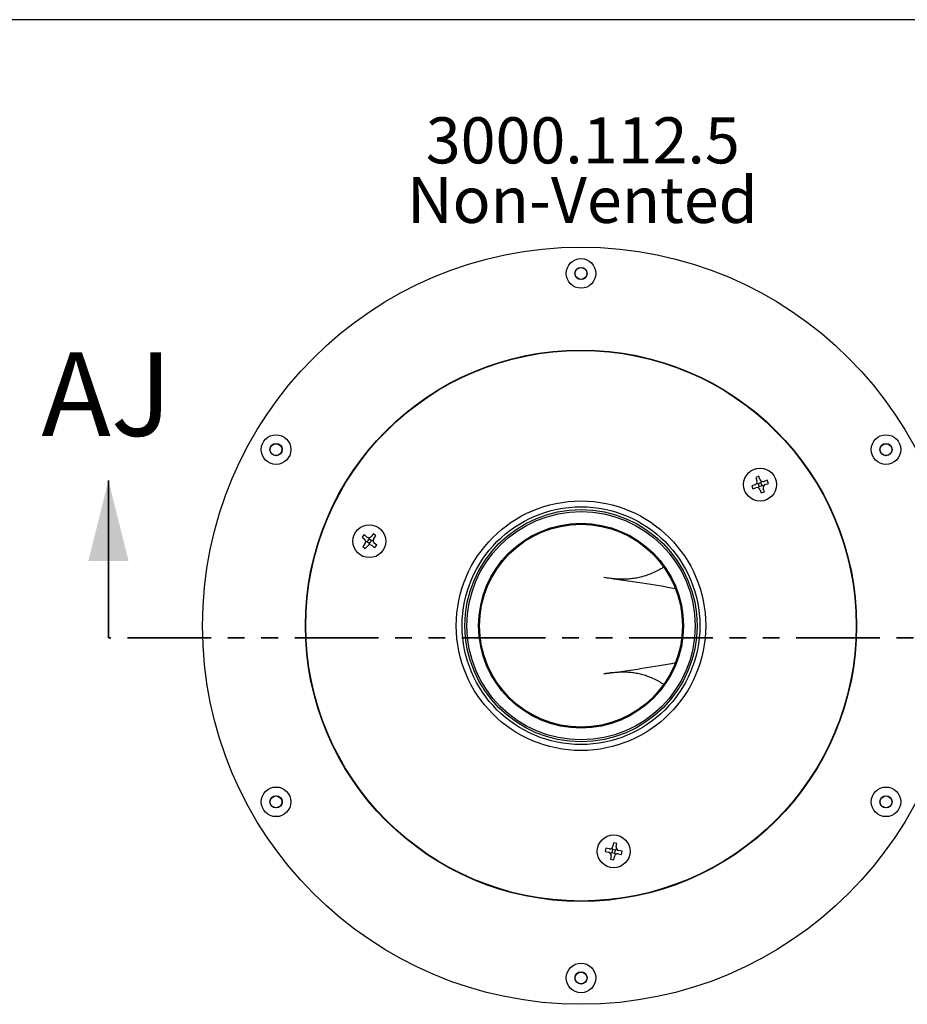
# Model space of a CAD drawing. Units: millimetres. Extents: x 14 to 1161, y 19 to 821.
# Drawn here: x 629 to 899, y 522 to 821 of the extents above; entities that cross this region are included whole.
import ezdxf

# ---------------------------------------------------------------- set-up
doc = ezdxf.new("R2010")
doc.units = ezdxf.units.MM
doc.header["$LTSCALE"] = 4
doc.linetypes.add('PHANTOM', pattern=[12.7, 6.35, -1.27, 1.27, -1.27, 1.27, -1.27])
doc.layers.add('DIMS', color=134, linetype='Continuous')
doc.layers.add('FORMAT', color=7, linetype='Continuous')
doc.styles.add('SLDTEXTSTYLE0', font='TXT', dxfattribs={"width": 0.605})

msp = doc.modelspace()

# ---------------------------------------------------------------- linework, layer by layer
at = {"color": 7, "linetype": 'Continuous', "lineweight": 25}
for p, q in [((853.585, 682.261), (852.643, 681.924)), ((852.643, 681.924), (852.98, 680.982)), ((853.921, 681.319), (853.585, 682.261)), ((852.375, 679.704), (851.433, 679.368)), ((851.433, 679.368), (851.77, 678.426)), ((852.942, 680.218), (853.343, 680.028)), ((854.245, 680.351), (853.343, 680.028)), ((853.343, 680.028), (853.665, 679.125)), ((853.476, 678.725), (853.665, 679.125)), ((853.665, 679.125), (854.568, 679.448)), ((854.435, 680.752), (854.245, 680.351)), ((854.568, 679.448), (854.245, 680.351)), ((854.969, 679.258), (854.568, 679.448)), ((856.141, 681.05), (855.2, 680.714)), ((855.536, 679.772), (856.478, 680.109)), ((856.478, 680.109), (856.141, 681.05)), ((851.77, 678.426), (852.711, 678.762)), ((853.989, 678.157), (854.326, 677.216)), ((854.326, 677.216), (855.268, 677.552)), ((855.268, 677.552), (854.931, 678.494)), ((733.665, 664.561), (733.018, 663.798)), ((734.427, 663.913), (733.665, 664.561)), ((736.484, 664.791), (735.837, 664.029)), ((737.246, 664.144), (736.484, 664.791)), ((736.599, 663.381), (737.246, 664.144)), ((733.018, 663.798), (733.78, 663.151)), ((733.895, 661.742), (733.248, 660.979)), ((734.01, 660.332), (734.657, 661.094)), ((734.13, 662.47), (734.572, 662.506)), ((735.192, 663.237), (734.572, 662.506)), ((734.572, 662.506), (735.302, 661.886)), ((735.156, 663.679), (735.192, 663.237)), ((735.923, 662.617), (735.192, 663.237)), ((735.302, 661.886), (735.923, 662.617)), ((735.338, 661.444), (735.302, 661.886)), ((736.365, 662.653), (735.923, 662.617)), ((736.067, 661.209), (736.829, 660.562)), ((737.477, 661.325), (736.714, 661.972)), ((736.829, 660.562), (737.477, 661.325)), ((733.248, 660.979), (734.01, 660.332)), ((807.107, 569.286), (806.928, 568.302)), ((806.928, 568.302), (807.911, 568.123)), ((808.091, 569.106), (807.107, 569.286)), ((808.839, 569.268), (809.091, 568.903)), ((809.091, 568.903), (808.919, 567.96)), ((810.034, 568.731), (809.091, 568.903)), ((809.433, 570.895), (809.254, 569.911)), ((810.417, 570.715), (809.433, 570.895)), ((809.862, 567.788), (810.034, 568.731)), ((810.399, 568.983), (810.034, 568.731)), ((810.238, 569.731), (810.417, 570.715)), ((812.026, 568.389), (811.042, 568.568)), ((811.846, 567.405), (812.026, 568.389)), ((808.716, 566.959), (808.536, 565.976)), ((808.536, 565.976), (809.52, 565.796)), ((808.554, 567.708), (808.919, 567.96)), ((808.919, 567.96), (809.862, 567.788)), ((809.52, 565.796), (809.7, 566.78)), ((810.115, 567.423), (809.862, 567.788)), ((810.863, 567.584), (811.846, 567.405))]:
    msp.add_line(p, q, dxfattribs=at)
at = {"color": 6, "linetype": 'Continuous', "lineweight": 35}
msp.add_line((655.977, 633.213), (655.977, 680.965), dxfattribs=at)
at = {"color": 6, "linetype": 'PHANTOM', "lineweight": 35}
msp.add_line((941.177, 633.213), (655.977, 633.213), dxfattribs=at)
at = {"color": 7, "linetype": 'Continuous', "lineweight": 25}
for centre, radius in [((799.56, 636.882), 115), ((799.56, 743.882), 4.5), ((799.56, 743.882), 1.862), ((799.56, 743.882), 1.79), ((799.56, 636.882), 83.75), ((799.56, 636.882), 83.625), ((706.895, 690.382), 4.5), ((892.224, 690.382), 4.5), ((706.895, 690.382), 1.862), ((706.895, 690.382), 1.79), ((892.224, 690.382), 1.862), ((892.224, 690.382), 1.79), ((853.955, 679.738), 5), ((799.56, 636.882), 37.905), ((799.56, 636.882), 36.111), ((799.56, 636.882), 35.265), ((799.56, 636.882), 34.676), ((735.247, 662.561), 5), ((799.56, 636.882), 31.114), ((799.56, 636.882), 30.815), ((706.895, 583.382), 4.5), ((892.224, 583.382), 4.5), ((706.895, 583.382), 1.862), ((706.895, 583.382), 1.79), ((892.224, 583.382), 1.862), ((892.224, 583.382), 1.79), ((809.477, 568.345), 5), ((799.56, 529.882), 4.5), ((799.56, 529.882), 1.862), ((799.56, 529.882), 1.79)]:
    msp.add_circle(centre, radius, dxfattribs=at)
for centre, start, end in [((852.038, 680.646), 289.66738, 19.66738), ((854.863, 681.655), 199.66738, 289.66738), ((855.873, 678.83), 109.66738, 199.66738), ((853.048, 677.821), 19.66738, 109.66738), ((735.075, 664.676), 229.66738, 319.66738), ((733.133, 662.389), 319.66738, 49.66738), ((735.42, 660.447), 49.66738, 139.66738), ((737.361, 662.734), 139.66738, 229.66738), ((808.27, 570.09), 259.66738, 349.66738), ((811.221, 569.552), 169.66738, 259.66738), ((807.732, 567.139), 349.66738, 79.66738), ((810.683, 566.601), 79.66738, 169.66738)]:
    msp.add_arc(centre, 1, start, end, dxfattribs=at)
for start_param, end_param in [(0.4322831, 0.5765599), (5.7066254, 5.8509022)]:
    msp.add_ellipse((544.636, 636.882), major_axis=(312.358, 0), ratio=0.0857297, start_param=start_param, end_param=end_param, dxfattribs=at)
for points, knots in [([(824.688, 654.692), (824.412, 654.522), (823.629, 654.038), (822.262, 653.316), (820.68, 652.594), (819.127, 652.024), (817.611, 651.589), (816.042, 651.272), (814.316, 651.061), (812.458, 650.989), (810.473, 651.056), (808.485, 651.228), (807.161, 651.396), (806.498, 651.48)], [0, 0, 0, 0, 0.0535159, 0.1518943, 0.2502428, 0.3323686, 0.4144831, 0.4991109, 0.5837501, 0.6868855, 0.7900763, 0.8950243, 1, 1, 1, 1]), ([(824.656, 619.091), (824.39, 619.254), (823.618, 619.731), (822.262, 620.447), (820.68, 621.169), (819.127, 621.739), (817.611, 622.175), (816.042, 622.491), (814.316, 622.702), (812.458, 622.774), (810.473, 622.708), (808.485, 622.535), (807.161, 622.368), (806.498, 622.284)], [0, 0, 0, 0, 0.0515761, 0.1501561, 0.2487062, 0.3310003, 0.4132831, 0.4980843, 0.582897, 0.6862438, 0.7896461, 0.8948091, 1, 1, 1, 1])]:
    msp.add_open_spline(points, degree=3, knots=knots, dxfattribs=at)
at = {"color": 6, "linetype": 'Continuous', "lineweight": 35}
msp.add_solid([(655.977, 680.965), (649.881, 656.581), (662.073, 656.581)], dxfattribs=at)
at = {"layer": 'FORMAT'}
msp.add_line((1161.44, 820.97), (34.345, 820.97), dxfattribs=at)

# ---------------------------------------------------------------- texts
at = {"color": 6, "linetype": 'Continuous', "insert": (635.618, 719.945), "char_height": 25.4, "attachment_point": 1, "style": 'SLDTEXTSTYLE0'}
msp.add_mtext('AJ', dxfattribs=at)
at = {"layer": 'DIMS', "char_height": 14, "attachment_point": 2, "style": 'SLDTEXTSTYLE0'}
for s, insert in [('3000.112.5', (800.097, 791.315)), ('Non-Vented', (799.97, 773.232))]:
    msp.add_mtext(s, dxfattribs=dict(at, insert=insert))

doc.saveas('drawing.dxf')
